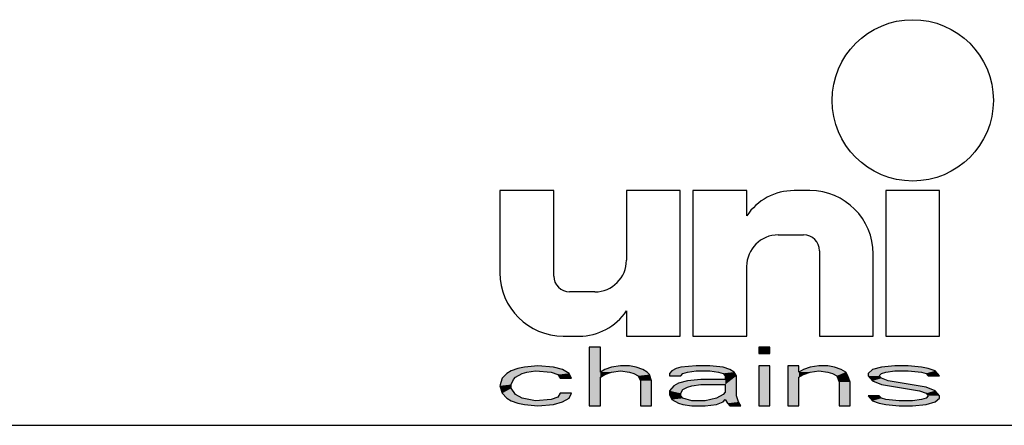
# Model space of a CAD drawing. Extents: x 0 to 420, y 0 to 297.
# Drawn here: x 346 to 372, y 30 to 41 of the extents above; entities that cross this region are included whole.
import ezdxf

# ---------------------------------------------------------------- set-up
doc = ezdxf.new("R2010")
doc.units = 0
doc.header["$LTSCALE"] = 23.1
doc.layers.get('0').update_dxf_attribs({"linetype": 'CONTINUOUS'})

# ---------------------------------------------------------------- blocks, each defined once
blk = doc.blocks.new('UNI_LOGO2_BL1', base_point=(382.794, 35.395))
at = {"color": 7, "linetype": 'CONTINUOUS'}
for p, q in [((358.762, 36.081), (358.762, 33.949)), ((360.156, 36.081), (358.762, 36.081)), ((360.156, 33.867), (360.156, 36.081)), ((362.041, 36.081), (362.041, 34.277)), ((363.434, 36.081), (362.041, 36.081)), ((363.434, 32.31), (363.434, 36.081)), ((363.762, 36.081), (363.762, 32.31)), ((365.156, 36.081), (363.762, 36.081)), ((365.156, 35.425), (365.156, 36.081)), ((366.795, 36.081), (366.382, 36.081)), ((368.762, 36.081), (368.762, 32.31)), ((370.156, 36.081), (368.762, 36.081)), ((370.156, 32.31), (370.156, 36.081)), ((365.975, 34.933), (366.631, 34.933)), ((367.041, 34.523), (367.041, 32.31)), ((368.434, 32.31), (368.434, 34.441)), ((365.156, 32.31), (365.156, 34.113)), ((361.221, 33.458), (360.565, 33.458)), ((362.041, 32.966), (362.041, 32.31)), ((360.402, 32.31), (360.814, 32.31)), ((362.041, 32.31), (363.434, 32.31)), ((363.762, 32.31), (365.156, 32.31)), ((367.041, 32.31), (368.434, 32.31)), ((368.762, 32.31), (370.156, 32.31)), ((361.075, 32.023), (361.075, 30.507)), ((361.364, 32.023), (361.075, 32.023)), ((361.364, 31.378), (361.364, 32.023)), ((365.468, 32.023), (365.468, 31.862)), ((365.757, 32.023), (365.468, 32.023)), ((365.757, 31.862), (365.757, 32.023)), ((365.468, 31.862), (365.757, 31.862)), ((359.051, 31.41), (358.936, 31.346)), ((359.225, 31.475), (359.051, 31.41)), ((359.398, 31.507), (359.225, 31.475)), ((359.745, 31.539), (359.398, 31.507)), ((359.456, 31.378), (359.687, 31.41)), ((359.687, 31.41), (360.092, 31.378)), ((360.15, 31.507), (359.745, 31.539)), ((360.381, 31.442), (360.15, 31.507)), ((360.554, 31.346), (360.381, 31.442)), ((361.479, 31.442), (361.364, 31.378)), ((361.653, 31.507), (361.479, 31.442)), ((361.884, 31.539), (361.653, 31.507)), ((361.653, 31.378), (361.884, 31.41)), ((362.115, 31.539), (361.884, 31.539)), ((361.884, 31.41), (362.115, 31.378)), ((362.289, 31.507), (362.115, 31.539)), ((362.462, 31.442), (362.289, 31.507)), ((362.578, 31.378), (362.462, 31.442)), ((363.214, 31.41), (363.156, 31.346)), ((363.329, 31.475), (363.214, 31.41)), ((363.445, 31.507), (363.329, 31.475)), ((363.85, 31.539), (363.445, 31.507)), ((363.618, 31.378), (363.85, 31.41)), ((364.197, 31.539), (363.85, 31.539)), ((363.85, 31.41), (364.197, 31.41)), ((364.543, 31.507), (364.197, 31.539)), ((364.197, 31.41), (364.428, 31.378)), ((364.717, 31.442), (364.543, 31.507)), ((364.832, 31.378), (364.717, 31.442)), ((365.468, 31.539), (365.468, 30.507)), ((365.757, 31.539), (365.468, 31.539)), ((365.757, 30.507), (365.757, 31.539)), ((366.22, 31.539), (366.22, 30.507)), ((366.509, 31.539), (366.22, 31.539)), ((366.509, 31.378), (366.509, 31.539)), ((366.625, 31.442), (366.509, 31.378)), ((366.798, 31.507), (366.625, 31.442)), ((367.029, 31.539), (366.798, 31.507)), ((366.798, 31.378), (367.029, 31.41)), ((367.261, 31.539), (367.029, 31.539)), ((367.029, 31.41), (367.261, 31.378)), ((367.434, 31.507), (367.261, 31.539)), ((367.607, 31.442), (367.434, 31.507)), ((367.723, 31.378), (367.607, 31.442)), ((368.417, 31.442), (368.301, 31.346)), ((368.648, 31.507), (368.417, 31.442)), ((368.995, 31.539), (368.648, 31.507)), ((368.764, 31.378), (368.995, 31.41)), ((369.342, 31.539), (368.995, 31.539)), ((368.995, 31.41), (369.342, 31.41)), ((369.689, 31.507), (369.342, 31.539)), ((369.342, 31.41), (369.689, 31.378)), ((369.862, 31.475), (369.689, 31.507)), ((370.036, 31.41), (369.862, 31.475)), ((370.151, 31.281), (370.036, 31.41)), ((358.82, 31.217), (358.762, 31.023)), ((358.936, 31.346), (358.82, 31.217)), ((359.051, 31.055), (359.109, 31.184)), ((359.109, 31.184), (359.167, 31.249)), ((359.167, 31.249), (359.34, 31.346)), ((359.34, 31.346), (359.456, 31.378)), ((360.092, 31.378), (360.265, 31.313)), ((360.265, 31.313), (360.323, 31.217)), ((360.323, 31.217), (360.612, 31.217)), ((360.612, 31.217), (360.554, 31.346)), ((361.364, 31.249), (361.479, 31.313)), ((361.364, 30.507), (361.364, 31.249)), ((361.479, 31.313), (361.653, 31.378)), ((362.115, 31.378), (362.231, 31.346)), ((362.231, 31.346), (362.347, 31.281)), ((362.347, 31.281), (362.404, 31.152)), ((362.404, 31.152), (362.404, 30.507)), ((362.636, 31.313), (362.578, 31.378)), ((362.693, 31.152), (362.636, 31.313)), ((362.693, 30.507), (362.693, 31.152)), ((363.156, 31.346), (363.156, 31.281)), ((363.156, 31.281), (363.445, 31.281)), ((363.618, 31.152), (363.387, 31.088)), ((363.445, 31.281), (363.503, 31.346)), ((363.503, 31.346), (363.618, 31.378)), ((363.965, 31.184), (363.618, 31.152)), ((364.601, 31.184), (363.965, 31.184)), ((364.428, 31.378), (364.543, 31.346)), ((364.543, 31.346), (364.601, 31.281)), ((364.601, 31.281), (364.601, 31.184)), ((364.89, 31.281), (364.832, 31.378)), ((364.89, 30.765), (364.89, 31.281)), ((366.509, 31.249), (366.625, 31.313)), ((366.509, 30.507), (366.509, 31.249)), ((366.625, 31.313), (366.798, 31.378)), ((367.261, 31.378), (367.376, 31.346)), ((367.376, 31.346), (367.492, 31.281)), ((367.492, 31.281), (367.55, 31.12)), ((367.781, 31.281), (367.723, 31.378)), ((367.839, 31.12), (367.781, 31.281)), ((368.301, 31.346), (368.301, 31.281)), ((368.301, 31.281), (368.417, 31.152)), ((368.417, 31.152), (368.648, 31.055)), ((368.59, 31.281), (368.648, 31.346)), ((368.648, 31.217), (368.59, 31.281)), ((368.648, 31.346), (368.764, 31.378)), ((368.822, 31.152), (368.648, 31.217)), ((369.804, 30.991), (368.822, 31.152)), ((369.689, 31.378), (369.804, 31.346)), ((369.804, 31.346), (369.862, 31.281)), ((369.862, 31.281), (370.151, 31.281)), ((358.762, 31.023), (358.82, 30.829)), ((359.051, 30.958), (359.051, 31.055)), ((359.167, 30.797), (359.051, 30.958)), ((363.272, 31.023), (363.156, 30.894)), ((363.156, 30.894), (363.156, 30.797)), ((363.387, 31.088), (363.272, 31.023)), ((363.445, 30.829), (363.503, 30.926)), ((363.503, 30.926), (363.618, 30.991)), ((363.618, 30.991), (363.734, 31.023)), ((363.734, 31.023), (363.965, 31.055)), ((363.965, 31.055), (364.601, 31.055)), ((364.601, 31.055), (364.601, 30.862)), ((367.55, 31.12), (367.55, 30.507)), ((367.839, 30.507), (367.839, 31.12)), ((368.648, 31.055), (369.631, 30.894)), ((369.631, 30.894), (369.804, 30.829)), ((370.036, 30.894), (369.804, 30.991)), ((370.151, 30.765), (370.036, 30.894)), ((358.82, 30.829), (358.936, 30.7)), ((358.936, 30.7), (359.051, 30.636)), ((359.051, 30.636), (359.225, 30.571)), ((359.34, 30.7), (359.167, 30.797)), ((359.687, 30.636), (359.34, 30.7)), ((360.092, 30.668), (359.687, 30.636)), ((360.265, 30.733), (360.092, 30.668)), ((360.323, 30.829), (360.265, 30.733)), ((360.612, 30.829), (360.323, 30.829)), ((360.381, 30.604), (360.554, 30.7)), ((360.554, 30.7), (360.612, 30.829)), ((363.156, 30.797), (363.214, 30.668)), ((363.214, 30.668), (363.387, 30.571)), ((363.445, 30.765), (363.445, 30.829)), ((363.503, 30.7), (363.445, 30.765)), ((363.734, 30.636), (363.503, 30.7)), ((364.081, 30.636), (363.734, 30.636)), ((364.37, 30.7), (364.081, 30.636)), ((364.543, 30.797), (364.37, 30.7)), ((364.601, 30.862), (364.543, 30.797)), ((364.543, 30.604), (364.601, 30.668)), ((364.601, 30.668), (364.659, 30.571)), ((364.948, 30.604), (364.89, 30.765)), ((368.301, 30.765), (368.417, 30.636)), ((368.59, 30.765), (368.301, 30.765)), ((368.417, 30.636), (368.59, 30.571)), ((368.648, 30.7), (368.59, 30.765)), ((368.764, 30.668), (368.648, 30.7)), ((369.111, 30.636), (368.764, 30.668)), ((369.457, 30.636), (369.111, 30.636)), ((369.689, 30.668), (369.457, 30.636)), ((369.804, 30.7), (369.689, 30.668)), ((369.804, 30.829), (369.862, 30.765)), ((369.862, 30.765), (369.804, 30.7)), ((370.036, 30.604), (370.151, 30.7)), ((370.151, 30.7), (370.151, 30.765)), ((359.225, 30.571), (359.398, 30.539)), ((359.398, 30.539), (359.745, 30.507)), ((359.745, 30.507), (360.15, 30.539)), ((360.15, 30.539), (360.381, 30.604)), ((361.075, 30.507), (361.364, 30.507)), ((362.404, 30.507), (362.693, 30.507)), ((363.387, 30.571), (363.503, 30.539)), ((363.503, 30.539), (363.734, 30.507)), ((363.734, 30.507), (364.081, 30.507)), ((364.081, 30.507), (364.37, 30.539)), ((364.37, 30.539), (364.543, 30.604)), ((364.659, 30.571), (364.717, 30.507)), ((364.717, 30.507), (365.006, 30.507)), ((365.006, 30.507), (364.948, 30.604)), ((365.468, 30.507), (365.757, 30.507)), ((366.22, 30.507), (366.509, 30.507)), ((367.55, 30.507), (367.839, 30.507)), ((368.59, 30.571), (368.764, 30.539)), ((368.764, 30.539), (369.111, 30.507)), ((369.111, 30.507), (369.457, 30.507)), ((369.457, 30.507), (369.804, 30.539)), ((369.804, 30.539), (370.036, 30.604))]:
    blk.add_line(p, q, dxfattribs=at)
blk.add_circle((369.459, 38.417), 2.09, dxfattribs=at)
for centre, radius, start, end in [((366.382, 34.605), 1.475, 90, 146.251), ((366.795, 34.441), 1.639, 0, 90), ((365.975, 34.113), 0.82, 90, 180), ((366.631, 34.523), 0.41, 0, 90), ((361.221, 34.277), 0.82, 270, 360), ((360.402, 33.949), 1.639, 180, 270), ((360.565, 33.867), 0.41, 180, 270), ((360.814, 33.785), 1.475, 270, 326.251)]:
    blk.add_arc(centre, radius, start, end, dxfattribs=at)
for points in [[(361.364, 31.378), (361.075, 30.507), (361.364, 32.023)], [(361.075, 30.507), (361.075, 32.023), (361.364, 32.023)], [(365.468, 31.862), (365.468, 32.023), (365.757, 31.862), (365.757, 32.023)], [(359.456, 31.378), (358.936, 31.346), (359.687, 31.41)], [(358.936, 31.346), (359.051, 31.41), (359.687, 31.41)], [(359.051, 31.41), (359.225, 31.475), (360.381, 31.442)], [(359.051, 31.41), (360.381, 31.442), (359.687, 31.41)], [(359.225, 31.475), (359.398, 31.507), (360.15, 31.507)], [(360.15, 31.507), (360.381, 31.442), (359.225, 31.475)], [(359.745, 31.539), (360.15, 31.507), (359.398, 31.507)], [(359.687, 31.41), (360.381, 31.442), (360.092, 31.378)], [(360.381, 31.442), (360.554, 31.346), (360.092, 31.378)], [(361.364, 31.378), (361.479, 31.442), (361.884, 31.41)], [(361.884, 31.41), (361.653, 31.378), (361.364, 31.378)], [(361.479, 31.442), (361.653, 31.507), (362.289, 31.507)], [(362.289, 31.507), (362.462, 31.442), (361.479, 31.442)], [(362.462, 31.442), (361.884, 31.41), (361.479, 31.442)], [(361.653, 31.507), (361.884, 31.539), (362.115, 31.539)], [(362.115, 31.539), (362.289, 31.507), (361.653, 31.507)], [(361.884, 31.41), (362.462, 31.442), (362.115, 31.378)], [(362.462, 31.442), (362.578, 31.378), (362.115, 31.378)], [(363.156, 31.346), (363.214, 31.41), (363.85, 31.41)], [(363.156, 31.346), (363.85, 31.41), (363.618, 31.378)], [(363.214, 31.41), (363.329, 31.475), (364.717, 31.442)], [(363.214, 31.41), (364.717, 31.442), (363.85, 31.41)], [(363.329, 31.475), (363.445, 31.507), (364.543, 31.507)], [(364.543, 31.507), (364.717, 31.442), (363.329, 31.475)], [(363.445, 31.507), (363.85, 31.539), (364.197, 31.539)], [(364.197, 31.539), (364.543, 31.507), (363.445, 31.507)], [(363.85, 31.41), (364.717, 31.442), (364.197, 31.41)], [(364.197, 31.41), (364.717, 31.442), (364.428, 31.378)], [(364.717, 31.442), (364.832, 31.378), (364.428, 31.378)], [(365.468, 30.507), (365.468, 31.539), (365.757, 30.507), (365.757, 31.539)], [(366.509, 31.378), (366.22, 30.507), (366.509, 31.539)], [(366.22, 30.507), (366.22, 31.539), (366.509, 31.539)], [(366.509, 31.378), (366.625, 31.442), (367.029, 31.41)], [(367.029, 31.41), (366.798, 31.378), (366.509, 31.378)], [(366.625, 31.442), (366.798, 31.507), (367.434, 31.507)], [(367.434, 31.507), (367.607, 31.442), (366.625, 31.442)], [(367.607, 31.442), (367.029, 31.41), (366.625, 31.442)], [(366.798, 31.507), (367.029, 31.539), (367.261, 31.539)], [(367.261, 31.539), (367.434, 31.507), (366.798, 31.507)], [(367.029, 31.41), (367.607, 31.442), (367.261, 31.378)], [(367.607, 31.442), (367.723, 31.378), (367.261, 31.378)], [(368.301, 31.346), (368.417, 31.442), (368.995, 31.41)], [(368.301, 31.346), (368.995, 31.41), (368.764, 31.378)], [(368.417, 31.442), (368.648, 31.507), (369.689, 31.507)], [(368.417, 31.442), (369.689, 31.507), (369.862, 31.475)], [(368.417, 31.442), (369.862, 31.475), (368.995, 31.41)], [(368.648, 31.507), (368.995, 31.539), (369.342, 31.539)], [(369.342, 31.539), (369.689, 31.507), (368.648, 31.507)], [(368.995, 31.41), (369.862, 31.475), (369.342, 31.41)], [(369.862, 31.475), (370.036, 31.41), (369.342, 31.41)], [(369.689, 31.378), (369.342, 31.41), (370.036, 31.41)], [(369.689, 31.378), (370.036, 31.41), (369.804, 31.346)], [(369.804, 31.346), (370.036, 31.41), (369.862, 31.281)], [(370.036, 31.41), (370.151, 31.281), (369.862, 31.281)], [(358.762, 31.023), (358.82, 31.217), (359.109, 31.184)], [(358.762, 31.023), (359.109, 31.184), (359.051, 31.055)], [(358.82, 31.217), (358.936, 31.346), (359.34, 31.346)], [(358.82, 31.217), (359.34, 31.346), (359.167, 31.249)], [(359.167, 31.249), (359.109, 31.184), (358.82, 31.217)], [(359.456, 31.378), (359.34, 31.346), (358.936, 31.346)], [(360.265, 31.313), (360.092, 31.378), (360.554, 31.346)], [(360.265, 31.313), (360.554, 31.346), (360.323, 31.217)], [(360.554, 31.346), (360.612, 31.217), (360.323, 31.217)], [(361.364, 31.249), (361.075, 30.507), (361.364, 31.378)], [(361.364, 31.249), (361.364, 30.507), (361.075, 30.507)], [(361.653, 31.378), (361.479, 31.313), (361.364, 31.378)], [(361.479, 31.313), (361.364, 31.249), (361.364, 31.378)], [(362.231, 31.346), (362.115, 31.378), (362.578, 31.378)], [(362.578, 31.378), (362.636, 31.313), (362.231, 31.346)], [(362.347, 31.281), (362.231, 31.346), (362.636, 31.313)], [(362.347, 31.281), (362.636, 31.313), (362.404, 31.152)], [(362.636, 31.313), (362.693, 31.152), (362.404, 31.152)], [(362.404, 30.507), (362.404, 31.152), (362.693, 31.152)], [(362.693, 31.152), (362.693, 30.507), (362.404, 30.507)], [(363.618, 31.378), (363.503, 31.346), (363.156, 31.346)], [(363.156, 31.281), (363.156, 31.346), (363.503, 31.346)], [(363.503, 31.346), (363.445, 31.281), (363.156, 31.281)], [(363.618, 31.152), (364.601, 31.184), (363.387, 31.088)], [(363.387, 31.088), (364.601, 31.184), (363.965, 31.055)], [(363.618, 31.152), (363.965, 31.184), (364.601, 31.184)], [(364.601, 31.184), (364.601, 31.055), (363.965, 31.055)], [(364.543, 31.346), (364.428, 31.378), (364.832, 31.378)], [(364.543, 31.346), (364.832, 31.378), (364.601, 31.281)], [(364.832, 31.378), (364.89, 31.281), (364.601, 31.281)], [(364.601, 31.184), (364.601, 31.281), (364.89, 31.281)], [(364.601, 31.184), (364.89, 31.281), (364.601, 31.055)], [(364.601, 31.055), (364.89, 31.281), (364.601, 30.862)], [(364.89, 31.281), (364.89, 30.765), (364.601, 30.862)], [(366.509, 31.249), (366.22, 30.507), (366.509, 31.378)], [(366.509, 31.249), (366.509, 30.507), (366.22, 30.507)], [(366.798, 31.378), (366.625, 31.313), (366.509, 31.378)], [(366.625, 31.313), (366.509, 31.249), (366.509, 31.378)], [(367.376, 31.346), (367.261, 31.378), (367.723, 31.378)], [(367.376, 31.346), (367.723, 31.378), (367.492, 31.281)], [(367.723, 31.378), (367.781, 31.281), (367.492, 31.281)], [(367.55, 31.12), (367.492, 31.281), (367.781, 31.281)], [(367.781, 31.281), (367.839, 31.12), (367.55, 31.12)], [(368.764, 31.378), (368.648, 31.346), (368.301, 31.346)], [(368.301, 31.281), (368.301, 31.346), (368.648, 31.346)], [(368.648, 31.346), (368.59, 31.281), (368.301, 31.281)], [(368.417, 31.152), (368.301, 31.281), (368.59, 31.281)], [(368.417, 31.152), (368.59, 31.281), (368.648, 31.217)], [(368.648, 31.217), (368.822, 31.152), (368.417, 31.152)], [(368.648, 31.055), (368.417, 31.152), (368.822, 31.152)], [(368.822, 31.152), (369.804, 30.991), (368.648, 31.055)], [(359.051, 31.055), (359.051, 30.958), (358.762, 31.023)], [(358.82, 30.829), (358.762, 31.023), (359.051, 30.958)], [(359.051, 30.958), (359.167, 30.797), (358.82, 30.829)], [(363.156, 30.894), (363.272, 31.023), (363.734, 31.023)], [(363.156, 30.894), (363.734, 31.023), (363.618, 30.991)], [(363.503, 30.926), (363.156, 30.894), (363.618, 30.991)], [(363.503, 30.926), (363.445, 30.829), (363.156, 30.894)], [(363.156, 30.797), (363.156, 30.894), (363.445, 30.829)], [(363.272, 31.023), (363.387, 31.088), (363.965, 31.055)], [(363.965, 31.055), (363.734, 31.023), (363.272, 31.023)], [(367.55, 30.507), (367.55, 31.12), (367.839, 31.12)], [(367.839, 31.12), (367.839, 30.507), (367.55, 30.507)], [(369.631, 30.894), (368.648, 31.055), (369.804, 30.991)], [(369.804, 30.991), (370.036, 30.894), (369.631, 30.894)], [(369.804, 30.829), (369.631, 30.894), (370.036, 30.894)], [(369.804, 30.829), (370.036, 30.894), (369.862, 30.765)], [(370.036, 30.894), (370.151, 30.765), (369.862, 30.765)], [(358.936, 30.7), (358.82, 30.829), (359.167, 30.797)], [(359.167, 30.797), (359.34, 30.7), (358.936, 30.7)], [(359.051, 30.636), (358.936, 30.7), (359.34, 30.7)], [(359.34, 30.7), (359.687, 30.636), (359.051, 30.636)], [(359.225, 30.571), (359.051, 30.636), (359.687, 30.636)], [(359.225, 30.571), (359.687, 30.636), (360.381, 30.604)], [(360.092, 30.668), (360.554, 30.7), (359.687, 30.636)], [(360.554, 30.7), (360.381, 30.604), (359.687, 30.636)], [(360.092, 30.668), (360.265, 30.733), (360.554, 30.7)], [(360.265, 30.733), (360.323, 30.829), (360.612, 30.829)], [(360.612, 30.829), (360.554, 30.7), (360.265, 30.733)], [(363.445, 30.829), (363.445, 30.765), (363.156, 30.797)], [(363.214, 30.668), (363.156, 30.797), (363.445, 30.765)], [(363.214, 30.668), (363.445, 30.765), (363.503, 30.7)], [(363.503, 30.7), (363.734, 30.636), (363.214, 30.668)], [(363.387, 30.571), (363.214, 30.668), (363.734, 30.636)], [(364.543, 30.604), (363.387, 30.571), (364.081, 30.636)], [(363.387, 30.571), (363.734, 30.636), (364.081, 30.636)], [(364.081, 30.636), (364.37, 30.7), (364.601, 30.668)], [(364.601, 30.668), (364.543, 30.604), (364.081, 30.636)], [(364.37, 30.7), (364.543, 30.797), (364.89, 30.765)], [(364.37, 30.7), (364.89, 30.765), (364.601, 30.668)], [(364.601, 30.862), (364.89, 30.765), (364.543, 30.797)], [(364.89, 30.765), (364.948, 30.604), (364.601, 30.668)], [(364.659, 30.571), (364.601, 30.668), (364.948, 30.604)], [(368.417, 30.636), (368.301, 30.765), (368.59, 30.765)], [(368.648, 30.7), (368.417, 30.636), (368.59, 30.765)], [(368.764, 30.668), (368.417, 30.636), (368.648, 30.7)], [(368.764, 30.668), (369.111, 30.636), (368.417, 30.636)], [(368.59, 30.571), (368.417, 30.636), (369.111, 30.636)], [(370.036, 30.604), (368.59, 30.571), (369.457, 30.636)], [(369.457, 30.636), (368.59, 30.571), (369.111, 30.636)], [(369.689, 30.668), (370.151, 30.7), (369.457, 30.636)], [(370.151, 30.7), (370.036, 30.604), (369.457, 30.636)], [(369.689, 30.668), (369.804, 30.7), (370.151, 30.7)], [(369.804, 30.7), (369.862, 30.765), (370.151, 30.765)], [(370.151, 30.765), (370.151, 30.7), (369.804, 30.7)], [(359.225, 30.571), (360.381, 30.604), (359.398, 30.539)], [(360.381, 30.604), (360.15, 30.539), (359.398, 30.539)], [(359.745, 30.507), (359.398, 30.539), (360.15, 30.539)], [(363.387, 30.571), (364.543, 30.604), (363.503, 30.539)], [(364.543, 30.604), (364.37, 30.539), (363.503, 30.539)], [(363.734, 30.507), (363.503, 30.539), (364.37, 30.539)], [(364.37, 30.539), (364.081, 30.507), (363.734, 30.507)], [(364.659, 30.571), (364.948, 30.604), (364.717, 30.507)], [(364.948, 30.604), (365.006, 30.507), (364.717, 30.507)], [(368.59, 30.571), (370.036, 30.604), (368.764, 30.539)], [(370.036, 30.604), (369.804, 30.539), (368.764, 30.539)], [(369.111, 30.507), (368.764, 30.539), (369.804, 30.539)], [(369.804, 30.539), (369.457, 30.507), (369.111, 30.507)]]:
    blk.add_solid(points, dxfattribs=at)

msp = doc.modelspace()

# ---------------------------------------------------------------- linework, layer by layer
at = {"color": 2, "linetype": 'CONTINUOUS'}
msp.add_line((218.937, 30), (408.937, 30), dxfattribs=at)
at = {"color": 7, "linetype": 'CONTINUOUS'}
msp.add_line((218.937, 30), (408.937, 30), dxfattribs=at)

# ---------------------------------------------------------------- block references
at = {"color": 2, "linetype": 'CONTINUOUS'}
msp.add_blockref('UNI_LOGO2_BL1', (382.794, 35.395), dxfattribs=at)

doc.saveas('drawing.dxf')
